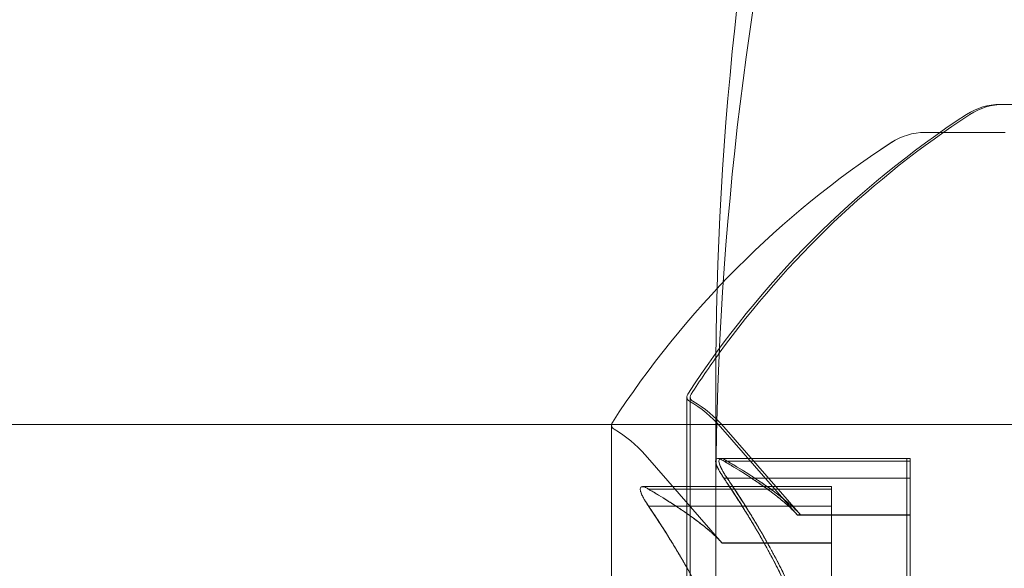
# Model space of a CAD drawing. Extents: x 354 to 1061, y 48 to 455.
# Drawn here: x 676 to 677, y 164 to 164 of the extents above; entities that cross this region are included whole.
import ezdxf

# ---------------------------------------------------------------- set-up
doc = ezdxf.new("R2010")
doc.units = 0
doc.header["$MEASUREMENT"] = 0

# ---------------------------------------------------------------- blocks, each defined once
blk = doc.blocks.new('new block')
at = {"color": 0, "linetype": 'Continuous', "lineweight": 0}
for p, q in [((676.9152974860887, 164.3868502968629), (676.9169933959146, 164.3868502968629)), ((676.9578661645235, 164.3868502968629), (676.9169933959146, 164.3868502968629)), ((676.8769396978457, 164.3725513725445), (676.8769345590488, 164.3725513725445)), ((676.9178124664547, 164.3725513725445), (676.8769396978457, 164.3725513725445)), ((676.7704047552323, 164.2451034723362), (676.7704047552323, 164.1826034723362)), ((676.7557640013353, 164.2378502968629), (676.7557640013353, 163.9108502968629)), ((676.7574599111612, 164.2378502968629), (676.7574599111612, 163.9108502968629)), ((644.8304047552293, 164.2238299331598), (677.2104047552293, 164.2238299331598)), ((676.7174010742954, 164.2235513725444), (676.7174010742954, 163.8965513725445)), ((676.7174062130923, 164.2235513725444), (676.7174062130923, 163.8965513725445)), ((676.8121144386187, 164.1776002968629), (676.7728795161881, 164.2226224043924)), ((676.8138103484446, 164.1776002968629), (676.774575426014, 164.2226224043923)), ((676.7737515115788, 164.1633013725445), (676.7345165891484, 164.2083234800738)), ((676.7737566503757, 164.1633013725445), (676.7345217279453, 164.2083234800738)), ((676.7732513617236, 164.2064598787965), (676.7715554518977, 164.2064598787965)), ((676.7732513617236, 164.2064598787965), (676.8693823104138, 164.2064598787965)), ((676.7746359277123, 164.2051201328344), (676.7763318375381, 164.2051201328344)), ((676.7763318375382, 164.2051201328344), (676.8693823104138, 164.2051201328344)), ((676.8676864005879, 164.1964598787965), (676.8676864005879, 164.2064598787965)), ((676.8693823104138, 164.2064598787966), (676.8693823104138, 164.1977041389763)), ((676.8693823104138, 164.1284358148808), (676.8693823104138, 164.1977041389763)), ((676.7331925248579, 164.1921609544781), (676.7331976636548, 164.1921609544781)), ((676.7331976636549, 164.1921609544781), (676.829328612345, 164.1921609544781)), ((676.7746359277123, 164.1964598787965), (676.7763318375381, 164.1964598787965)), ((676.7763318375382, 164.1964598787965), (676.8693823104138, 164.1964598787965)), ((676.829323473548, 164.1921609544781), (676.829323473548, 164.1834052146578)), ((676.829328612345, 164.1921609544781), (676.829328612345, 164.1834052146578)), ((676.8676864005879, 164.1964598787965), (676.8676864005879, 164.1271988804269)), ((676.7362730006723, 164.1908212085159), (676.7362781394694, 164.1908212085159)), ((676.7362781394693, 164.1908212085159), (676.829328612345, 164.1908212085159)), ((676.7362730006723, 164.1821609544781), (676.7362781394694, 164.1821609544781)), ((676.7362781394693, 164.1821609544781), (676.829328612345, 164.1821609544781)), ((676.7704047552323, 164.1826034723362), (676.7704047552323, 161.1515145590907)), ((676.829323473548, 164.1141368905623), (676.829323473548, 164.1834052146578)), ((676.829328612345, 164.1141368905623), (676.829328612345, 164.1834052146578)), ((676.8119619685411, 164.1777668746502), (676.8136578783669, 164.1777668746502)), ((676.8138103484446, 164.1776002968629), (676.8121144386187, 164.1776002968629)), ((676.813657878367, 164.1777668746502), (676.8693823104138, 164.1777668746502)), ((676.8138103484446, 164.1776002968629), (676.8693823104138, 164.1776002968629)), ((676.7735990415011, 164.1634679503317), (676.7736041802982, 164.1634679503317)), ((676.7736041802981, 164.1634679503317), (676.829328612345, 164.1634679503317)), ((676.7737515115788, 164.1633013725444), (676.7737566503757, 164.1633013725444)), ((676.7737566503757, 164.1633013725444), (676.829328612345, 164.1633013725444))]:
    blk.add_line(p, q, dxfattribs=at)
for centre, radius, start, end in [((676.9152974860885, 164.3556002968633), 0.03124999999965548, 89.99999999979153, 123.1297243045028), ((676.9169933959145, 164.3556002968633), 0.03124999999965548, 89.99999999979153, 123.1297243045028), ((677.1633303315248, 163.9755498073817), 0.4850766926593587, 123.1297243043356, 147.0739252002556), ((677.1650262413523, 163.9755498073798), 0.4850766926617806, 123.1297243043701, 144.0815624589441), ((676.8769345590487, 164.3413013725448), 0.03124999999965548, 89.99999999979153, 123.1297243045028), ((676.8769396978456, 164.3413013725448), 0.03124999999965548, 89.99999999979153, 123.1297243045028), ((677.1249674044827, 163.9612508830652), 0.4850766926564797, 123.1297243042653, 147.0739252003113), ((677.1249725432797, 163.9612508830652), 0.4850766926564797, 123.1297243042653, 147.0739252003113), ((677.165026241279, 163.97554980743), 0.4850766925729004, 144.0815624586726, 147.0739252004615), ((676.7582640013364, 164.2378502968625), 0.002500000001191438, 146.8769187784662, 179.999999989578), ((676.7582640013354, 164.237850296863), 0.002500000000127292, 180.0000000019541, 239.9968262488341), ((676.7599599111624, 164.2378502968624), 0.002500000001191438, 146.8769187784662, 179.9999999889266), ((676.7599599111613, 164.237850296863), 0.002500000000127292, 180.0000000019541, 239.9968262488341), ((676.7257608832555, 164.1815604459543), 0.06250000000170063, 41.07081654428637, 59.99682625010791), ((676.7274567930807, 164.1815604459537), 0.06250000000262568, 41.0708165443077, 59.99682624986606), ((676.7199010742963, 164.223551372544), 0.002500000000964064, 146.8769187761642, 179.9999999902293), ((676.7199010742953, 164.2235513725445), 0.002499999999964368, 180.0000000006514, 239.9968262526955), ((676.7199062130933, 164.223551372544), 0.002500000000964064, 146.8769187761642, 179.9999999902293), ((676.7199062130923, 164.2235513725445), 0.002499999999964368, 180.0000000006514, 239.9968262526955), ((676.6873979562167, 164.1672615216371), 0.06250000000005163, 41.07081654397941, 59.99682625042417), ((676.6874030950137, 164.1672615216371), 0.06250000000005163, 41.07081654397941, 59.99682625042417)]:
    blk.add_arc(centre, radius, start, end, dxfattribs=at)
at = {"color": 0, "linetype": 'Continuous', "lineweight": 0, "extrusion": (0, 0, -1)}
for major_axis, ratio, start_param, end_param in [((-4.374999999999785, -6.039613253960853e-14), 0.8660254037844445, -7.993605777301127e-15, 1.570796326794895), ((-4.24999999999979, -5.684341886080801e-14), 0.8660254037844449, -7.105427357601002e-15, 1.570796326794899)]:
    blk.add_ellipse((679.0204047552322, 164.2451034723362), major_axis=major_axis, ratio=ratio, start_param=start_param, end_param=end_param, dxfattribs=at)
at = {"color": 0, "linetype": 'Continuous', "lineweight": 0}
for centre, major_axis, ratio, end_param in [((679.0204047552322, 164.2451034723362), (-2.249999999999991, 3.759116657392513e-16), 0.8660254037844374, 5.995204332975845e-15), ((679.0204047552322, 164.1826034723362), (-2.249999999999998, 3.75911665739178e-16), 0.8660254037844345, 2.886579864025407e-15)]:
    blk.add_ellipse(centre, major_axis=major_axis, ratio=ratio, start_param=-1.570796326794897, end_param=end_param, dxfattribs=at)
for points, knots in [([(676.7728795161881, 164.1990945415515), (676.7728104449594, 164.1992087990244), (676.7727420716113, 164.1993229065743), (676.7721664018898, 164.2002928867318), (676.7717007554776, 164.201138995386), (676.771020656353, 164.2025695427054), (676.7707757867377, 164.2031680350412), (676.7704686448177, 164.204165668499), (676.7703845372026, 164.2045739553786), (676.7703595624286, 164.2049674830931), (676.770357873677, 164.2050040747982), (676.7703564446281, 164.2050547372226), (676.7703561426995, 164.205069324549), (676.7703558134201, 164.2050945043211), (676.7703557349381, 164.2051051442421), (676.7703556993647, 164.2051272056631), (676.7703557531305, 164.205138616625), (676.770356050697, 164.2051653956122), (676.7703563560791, 164.2051807045243), (676.7703577995404, 164.2052306000625), (676.7703595032754, 164.2052646383201), (676.7703779305034, 164.2055205961036), (676.7704249477295, 164.2057114318355), (676.7706081922942, 164.2060942641241), (676.7707713638213, 164.2062515760498), (676.7712405951621, 164.2064669876357), (676.7715696573996, 164.2064881750055), (676.772231304756, 164.2063764361934), (676.772547577756, 164.2062761572011), (676.7728795161881, 164.2061314853745)], [0, 0, 0, 0, 0.0004113325979611326, 0.0004113325979611326, 0.003503395369780915, 0.003503395369780915, 0.005940332389345515, 0.005940332389345515, 0.007956780659982024, 0.007956780659982024, 0.00816733917310439, 0.00816733917310439, 0.008253342141471623, 0.008253342141471623, 0.008316870372346016, 0.008316870372346016, 0.00838578501817906, 0.00838578501817906, 0.0084795748568499, 0.0084795748568499, 0.008694047425828657, 0.008694047425828657, 0.01012523972044683, 0.01012523972044683, 0.01214061403723771, 0.01214061403723771, 0.01467168242185864, 0.01467168242185864, 0.01664978863179934, 0.01664978863179934, 0.01664978863179934, 0.01664978863179934]), ([(676.7728795161881, 164.2061314853745), (676.7728102785322, 164.2061616618687), (676.7727417421108, 164.2061899004159), (676.7721386710198, 164.2064234899819), (676.7716504629848, 164.2065066527459), (676.7709650477663, 164.2063794711381), (676.7707280613919, 164.2062365858581), (676.7704530871636, 164.2058141472965), (676.7703818356177, 164.205580802912), (676.7703595946393, 164.205265256451), (676.7703580643538, 164.2052353711531), (676.7703565409014, 164.2051885798357), (676.7703561643568, 164.2051720464613), (676.7703558075061, 164.2051449364107), (676.7703557315647, 164.2051344513977), (676.770355700979, 164.2051124067102), (676.7703557579902, 164.2051008363136), (676.7703560661671, 164.2050732394555), (676.7703563815188, 164.2050571533631), (676.7703578832721, 164.2050033358755), (676.770359669756, 164.2049650528426), (676.7703785975723, 164.2046726689869), (676.7704260406401, 164.2043925020611), (676.7706104879826, 164.2036597497286), (676.7707745728549, 164.2031900555244), (676.7712446033838, 164.2020667737242), (676.771572860151, 164.2014028725125), (676.7722327930794, 164.2001873317101), (676.7725483581169, 164.1996423424962), (676.7728795161881, 164.1990945415515)], [0, 0, 0, 0, 0.0004123237041678833, 0.0004123237041678833, 0.00367035794032567, 0.00367035794032567, 0.00612710187551218, 0.00612710187551218, 0.007964913607368274, 0.007964913607368274, 0.008153452866762972, 0.008153452866762972, 0.008255031718764476, 0.008255031718764476, 0.008318517088659012, 0.008318517088659012, 0.008387774024071242, 0.008387774024071242, 0.008482729598466248, 0.008482729598466248, 0.008702953026627934, 0.008702953026627934, 0.01013562992073426, 0.01013562992073426, 0.01215524793093824, 0.01215524793093824, 0.01467787266253387, 0.01467787266253387, 0.016651704295629, 0.016651704295629, 0.016651704295629, 0.016651704295629]), ([(676.774575426014, 164.1990945415515), (676.7745063999344, 164.1992087243389), (676.7744380708268, 164.1993227573935), (676.7738568205787, 164.2003021281563), (676.773386487475, 164.2011574767729), (676.7727051794088, 164.2025958650117), (676.7724619143894, 164.2031939328066), (676.7721613262461, 164.2041811725609), (676.7720798778477, 164.2045813127558), (676.7720554363749, 164.2049682211945), (676.7720537648927, 164.2050045990394), (676.7720523482969, 164.2050550118635), (676.7720520485159, 164.2050695570981), (676.7720517216783, 164.2050946798455), (676.7720516439502, 164.2051053044082), (676.7720516095713, 164.2051273486517), (676.7720516639301, 164.2051387576508), (676.7720519631409, 164.2051655576573), (676.7720522700038, 164.2051808891397), (676.7720537228627, 164.2052309671269), (676.7720554406818, 164.2052651592464), (676.7720739550246, 164.2055212629619), (676.7721210540857, 164.2057120767472), (676.7723045324794, 164.2060948321518), (676.7724678751752, 164.2062520595051), (676.7729372567122, 164.206467071757), (676.7732661680094, 164.2064881264011), (676.7739274937888, 164.2063763476748), (676.7742436339827, 164.2062760933938), (676.774575426014, 164.2061314853745)], [0, 0, 0, 0, 0.0004110637264017041, 0.0004110637264017041, 0.003537303848899673, 0.003537303848899673, 0.005977756566534299, 0.005977756566534299, 0.007958623525933161, 0.007958623525933161, 0.008167999620155502, 0.008167999620155502, 0.00825376462659937, 0.00825376462659937, 0.00831720703179626, 0.00831720703179626, 0.008386115699658756, 0.008386115699658756, 0.008480053069803753, 0.008480053069803753, 0.00869554006533883, 0.00869554006533883, 0.01012716649394138, 0.01012716649394138, 0.01214333729354242, 0.01214333729354242, 0.01467282395414, 0.01467282395414, 0.01665013047377041, 0.01665013047377041, 0.01665013047377041, 0.01665013047377041]), ([(676.774575426014, 164.2061314853745), (676.7745062830024, 164.2061616206189), (676.7744378393171, 164.2061898232079), (676.7738374014781, 164.2064224338262), (676.7733512797005, 164.206505839896), (676.7726662849857, 164.2063817418363), (676.7724285389162, 164.2062402945114), (676.7721504567305, 164.2058188272818), (676.7720779863431, 164.2055837882087), (676.7720552837413, 164.2052621736247), (676.7720536449917, 164.2052288435574), (676.7720522891731, 164.20518131186), (676.7720520091224, 164.2051676554809), (676.7720517051664, 164.2051435425669), (676.7720516350392, 164.2051331304243), (676.7720516145946, 164.2051111113267), (676.7720516773882, 164.2050994922762), (676.7720520033722, 164.2050715390045), (676.7720523353978, 164.2050551408356), (676.7720539419798, 164.204999147541), (676.7720558848508, 164.2049589385403), (676.7720757919684, 164.2046626608998), (676.7721242897389, 164.2043803802198), (676.772311793987, 164.2036424612568), (676.7724780132478, 164.2031696895382), (676.7729498872197, 164.2020474203586), (676.7732762604186, 164.201388570046), (676.7739321897709, 164.2001813119096), (676.7742460958476, 164.19963931878), (676.774575426014, 164.1990945415515)], [0, 0, 0, 0, 0.0004117600788806213, 0.0004117600788806213, 0.003654216132246159, 0.003654216132246159, 0.006108751211725189, 0.006108751211725189, 0.007964359592201528, 0.007964359592201528, 0.008174232009236976, 0.008174232009236976, 0.0082579551950215, 0.0082579551950215, 0.008320968038647594, 0.008320968038647594, 0.00839048354230803, 0.00839048354230803, 0.00848722029510822, 0.00848722029510822, 0.008718152707833136, 0.008718152707833136, 0.01015814213524518, 0.01015814213524518, 0.01218672975497766, 0.01218672975497766, 0.01468857585641699, 0.01468857585641699, 0.01665150693055116, 0.01665150693055116, 0.01665150693055116, 0.01665150693055116]), ([(676.7728795161881, 164.2061314853745), (676.7729588431364, 164.2060969115699), (676.7730389295472, 164.2060600650981), (676.7733250403701, 164.205922115411), (676.7735410915261, 164.2058064249109), (676.7737662391497, 164.2056749631196)], [0.02641771378134286, 0.02641771378134286, 0.02641771378134286, 0.02641771378134286, 0.02688324565918533, 0.02688324565918533, 0.0280708049451255, 0.0280708049451255, 0.0280708049451255, 0.0280708049451255]), ([(676.7763318375382, 164.2051201328344), (676.7757850895165, 164.2054958629851), (676.775273874204, 164.2058001669036), (676.7747348393731, 164.2060600650981), (676.7746547529622, 164.2060969115699), (676.774575426014, 164.2061314853745)], [0.007300399423199952, 0.007300399423199952, 0.007300399423199952, 0.007300399423199952, 0.0099493030884843, 0.0099493030884843, 0.01041483496631534, 0.01041483496631534, 0.01041483496631534, 0.01041483496631534]), ([(676.7746359277123, 164.1964598787965), (676.7740891796906, 164.197211339098), (676.7735779643782, 164.1979683228321), (676.7730389295472, 164.1988329350136), (676.7729588431364, 164.1989633190904), (676.7728795161881, 164.1990945415515)], [0.007300399423203662, 0.007300399423203662, 0.007300399423203662, 0.007300399423203662, 0.009949303088486752, 0.009949303088486752, 0.01041483496632913, 0.01041483496632913, 0.01041483496632913, 0.01041483496632913]), ([(676.774575426014, 164.1990945415515), (676.7746547529622, 164.1989633190904), (676.7747348393731, 164.1988329350136), (676.775020950196, 164.1983740130878), (676.775237001352, 164.198040014815), (676.7754621489756, 164.1977041389762)], [0.02641771378134751, 0.02641771378134751, 0.02641771378134751, 0.02641771378134751, 0.02688324565917868, 0.02688324565917868, 0.02807080494511686, 0.02807080494511686, 0.02807080494511686, 0.02807080494511686]), ([(676.7345165891483, 164.1847956172331), (676.7344475630686, 164.1849098000204), (676.7343792339611, 164.1850238330751), (676.733797983713, 164.1860032038379), (676.7333276506092, 164.1868585524545), (676.732646342543, 164.1882969406932), (676.7324030775236, 164.1888950084881), (676.7321024893803, 164.1898822482425), (676.732021040982, 164.1902823884373), (676.7319965995091, 164.1906692968761), (676.7319949280269, 164.1907056747209), (676.7319935114311, 164.1907560875451), (676.7319932116501, 164.1907706327796), (676.7319928848125, 164.190795755527), (676.7319928070845, 164.1908063800897), (676.7319927727056, 164.1908284243332), (676.7319928270645, 164.1908398333324), (676.7319931262751, 164.1908666333388), (676.731993433138, 164.1908819648212), (676.7319948859969, 164.1909320428084), (676.731996603816, 164.190966234928), (676.7320151181588, 164.1912223386434), (676.7320622172199, 164.1914131524287), (676.7322456956136, 164.1917959078333), (676.7324090383094, 164.1919531351866), (676.7328784198464, 164.1921681474385), (676.7332073311436, 164.1921892020826), (676.733868656923, 164.1920774233563), (676.7341847971169, 164.1919771690754), (676.7345165891483, 164.1918325610561)], [0, 0, 0, 0, 0.0004110637264017041, 0.0004110637264017041, 0.003537303848899673, 0.003537303848899673, 0.005977756566534299, 0.005977756566534299, 0.007958623525933161, 0.007958623525933161, 0.008167999620155502, 0.008167999620155502, 0.00825376462659937, 0.00825376462659937, 0.00831720703179626, 0.00831720703179626, 0.008386115699658756, 0.008386115699658756, 0.008480053069803753, 0.008480053069803753, 0.00869554006533883, 0.00869554006533883, 0.01012716649394138, 0.01012716649394138, 0.01214333729354242, 0.01214333729354242, 0.01467282395414, 0.01467282395414, 0.01665013047377041, 0.01665013047377041, 0.01665013047377041, 0.01665013047377041]), ([(676.7345165891483, 164.1918325610561), (676.7344474461366, 164.1918626963005), (676.7343790024513, 164.1918908988895), (676.7337785646123, 164.1921235095078), (676.7332924428347, 164.1922069155776), (676.7326074481199, 164.1920828175178), (676.7323697020504, 164.1919413701929), (676.7320916198647, 164.1915199029633), (676.7320191494773, 164.1912848638902), (676.7319964468755, 164.1909632493063), (676.7319948081259, 164.1909299192389), (676.7319934523073, 164.1908823875416), (676.7319931722566, 164.1908687311624), (676.7319928683006, 164.1908446182484), (676.7319927981735, 164.1908342061058), (676.7319927777288, 164.1908121870083), (676.7319928405224, 164.1908005679578), (676.7319931665065, 164.1907726146861), (676.731993498532, 164.1907562165171), (676.731995105114, 164.1907002232225), (676.731997047985, 164.1906600142218), (676.7320169551026, 164.1903637365814), (676.7320654528731, 164.1900814559013), (676.7322529571212, 164.1893435369384), (676.732419176382, 164.1888707652197), (676.7328910503539, 164.1877484960401), (676.7332174235528, 164.1870896457275), (676.7338733529051, 164.1858823875912), (676.7341872589818, 164.1853403944615), (676.7345165891483, 164.1847956172331)], [0, 0, 0, 0, 0.0004117600788806213, 0.0004117600788806213, 0.003654216132246159, 0.003654216132246159, 0.006108751211725189, 0.006108751211725189, 0.007964359592201528, 0.007964359592201528, 0.008174232009236976, 0.008174232009236976, 0.0082579551950215, 0.0082579551950215, 0.008320968038647594, 0.008320968038647594, 0.00839048354230803, 0.00839048354230803, 0.00848722029510822, 0.00848722029510822, 0.008718152707833136, 0.008718152707833136, 0.01015814213524518, 0.01015814213524518, 0.01218672975497766, 0.01218672975497766, 0.01468857585641699, 0.01468857585641699, 0.01665150693055116, 0.01665150693055116, 0.01665150693055116, 0.01665150693055116]), ([(676.7345217279452, 164.1847956172331), (676.7344527018655, 164.1849098000204), (676.7343843727581, 164.1850238330751), (676.7338031225099, 164.1860032038379), (676.7333327894062, 164.1868585524545), (676.73265148134, 164.1882969406932), (676.7324082163206, 164.1888950084881), (676.7321076281772, 164.1898822482424), (676.7320261797789, 164.1902823884373), (676.732001738306, 164.1906692968761), (676.7320000668238, 164.1907056747209), (676.7319986502281, 164.1907560875451), (676.731998350447, 164.1907706327796), (676.7319980236094, 164.190795755527), (676.7319979458814, 164.1908063800897), (676.7319979115025, 164.1908284243332), (676.7319979658614, 164.1908398333324), (676.7319982650721, 164.1908666333388), (676.7319985719349, 164.1908819648212), (676.7320000247938, 164.1909320428084), (676.732001742613, 164.190966234928), (676.7320202569557, 164.1912223386434), (676.7320673560168, 164.1914131524287), (676.7322508344106, 164.1917959078333), (676.7324141771063, 164.1919531351866), (676.7328835586434, 164.1921681474385), (676.7332124699406, 164.1921892020826), (676.73387379572, 164.1920774233563), (676.7341899359138, 164.1919771690754), (676.7345217279452, 164.1918325610561)], [0, 0, 0, 0, 0.0004110637264017041, 0.0004110637264017041, 0.003537303848899673, 0.003537303848899673, 0.005977756566534299, 0.005977756566534299, 0.007958623525933161, 0.007958623525933161, 0.008167999620155502, 0.008167999620155502, 0.00825376462659937, 0.00825376462659937, 0.00831720703179626, 0.00831720703179626, 0.008386115699658756, 0.008386115699658756, 0.008480053069803753, 0.008480053069803753, 0.00869554006533883, 0.00869554006533883, 0.01012716649394138, 0.01012716649394138, 0.01214333729354242, 0.01214333729354242, 0.01467282395414, 0.01467282395414, 0.01665013047377041, 0.01665013047377041, 0.01665013047377041, 0.01665013047377041]), ([(676.7345217279452, 164.1918325610561), (676.7344525849336, 164.1918626963005), (676.7343841412483, 164.1918908988895), (676.7337837034092, 164.1921235095078), (676.7332975816316, 164.1922069155776), (676.7326125869168, 164.1920828175178), (676.7323748408473, 164.1919413701929), (676.7320967586617, 164.1915199029633), (676.7320242882743, 164.1912848638902), (676.7320015856725, 164.1909632493063), (676.7319999469229, 164.1909299192389), (676.7319985911042, 164.1908823875416), (676.7319983110535, 164.1908687311624), (676.7319980070976, 164.1908446182484), (676.7319979369704, 164.1908342061058), (676.7319979165258, 164.1908121870083), (676.7319979793193, 164.1908005679578), (676.7319983053035, 164.1907726146861), (676.731998637329, 164.1907562165171), (676.732000243911, 164.1907002232225), (676.732002186782, 164.1906600142218), (676.7320220938996, 164.1903637365813), (676.7320705916701, 164.1900814559013), (676.7322580959182, 164.1893435369383), (676.732424315179, 164.1888707652197), (676.7328961891509, 164.1877484960401), (676.7332225623497, 164.1870896457275), (676.7338784917021, 164.1858823875912), (676.7341923977788, 164.1853403944615), (676.7345217279452, 164.1847956172331)], [0, 0, 0, 0, 0.0004117600788806213, 0.0004117600788806213, 0.003654216132246159, 0.003654216132246159, 0.006108751211725189, 0.006108751211725189, 0.007964359592201528, 0.007964359592201528, 0.008174232009236976, 0.008174232009236976, 0.0082579551950215, 0.0082579551950215, 0.008320968038647594, 0.008320968038647594, 0.00839048354230803, 0.00839048354230803, 0.00848722029510822, 0.00848722029510822, 0.008718152707833136, 0.008718152707833136, 0.01015814213524518, 0.01015814213524518, 0.01218672975497766, 0.01218672975497766, 0.01468857585641699, 0.01468857585641699, 0.01665150693055116, 0.01665150693055116, 0.01665150693055116, 0.01665150693055116]), ([(676.7362730006724, 164.1908212085159), (676.7357262526507, 164.1911969386666), (676.7352150373383, 164.1915012425852), (676.7346760025073, 164.1917611407796), (676.7345959160965, 164.1917979872515), (676.7345165891483, 164.1918325610561)], [0.007300399423199952, 0.007300399423199952, 0.007300399423199952, 0.007300399423199952, 0.0099493030884843, 0.0099493030884843, 0.01041483496631534, 0.01041483496631534, 0.01041483496631534, 0.01041483496631534]), ([(676.7362781394694, 164.1908212085159), (676.7357313914476, 164.1911969386666), (676.7352201761353, 164.1915012425851), (676.7346811413042, 164.1917611407796), (676.7346010548935, 164.1917979872515), (676.7345217279452, 164.1918325610561)], [0.007300399423199952, 0.007300399423199952, 0.007300399423199952, 0.007300399423199952, 0.0099493030884843, 0.0099493030884843, 0.01041483496631534, 0.01041483496631534, 0.01041483496631534, 0.01041483496631534]), ([(676.7345165891483, 164.1847956172331), (676.7345959160965, 164.1846643947719), (676.7346760025073, 164.1845340106951), (676.7349621133302, 164.1840750887693), (676.7351781644862, 164.1837410904966), (676.7354033121098, 164.1834052146578)], [0.02641771378134751, 0.02641771378134751, 0.02641771378134751, 0.02641771378134751, 0.02688324565917868, 0.02688324565917868, 0.02807080494511686, 0.02807080494511686, 0.02807080494511686, 0.02807080494511686]), ([(676.7345217279452, 164.1847956172331), (676.7346010548935, 164.1846643947719), (676.7346811413042, 164.1845340106951), (676.7349672521271, 164.1840750887693), (676.7351833032832, 164.1837410904966), (676.7354084509068, 164.1834052146578)], [0.02641771378134751, 0.02641771378134751, 0.02641771378134751, 0.02641771378134751, 0.02688324565917868, 0.02688324565917868, 0.02807080494511686, 0.02807080494511686, 0.02807080494511686, 0.02807080494511686]), ([(676.8115486480962, 164.1782198572319), (676.811640180369, 164.1781193120556), (676.8117233911386, 164.1780280741271), (676.8120022859845, 164.1777225054231), (676.8121144386187, 164.1776002968629), (676.8121144386187, 164.1776002968629)], [0.006463966828819738, 0.006463966828819738, 0.006463966828819738, 0.006463966828819738, 0.007125802509490888, 0.007125802509490888, 0.009029787476772619, 0.009029787476772619, 0.009029787476772619, 0.009029787476772619]), ([(676.8132445579221, 164.1782198572319), (676.8133360901949, 164.1781193120556), (676.8134193009645, 164.1780280741271), (676.8135558229782, 164.1778784949742), (676.8136111738149, 164.1778179156075), (676.8136578783669, 164.1777668746503)], [0.006463966828825039, 0.006463966828825039, 0.006463966828825039, 0.006463966828825039, 0.007125802509493752, 0.007125802509493752, 0.007719963512862926, 0.007719963512862926, 0.007719963512862926, 0.007719963512862926]), ([(676.7731857210563, 164.1639209329135), (676.7732772533291, 164.1638203877371), (676.7733604640987, 164.1637291498086), (676.7734969861124, 164.1635795706557), (676.7735523369491, 164.163518991289), (676.7735990415013, 164.1634679503318)], [0.006463966828825039, 0.006463966828825039, 0.006463966828825039, 0.006463966828825039, 0.007125802509493752, 0.007125802509493752, 0.007719963512990048, 0.007719963512990048, 0.007719963512990048, 0.007719963512990048]), ([(676.7731908598532, 164.1639209329135), (676.773282392126, 164.1638203877371), (676.7733656028956, 164.1637291498086), (676.7735021249093, 164.1635795706557), (676.7735574757461, 164.163518991289), (676.7736041802982, 164.1634679503318)], [0.006463966828825039, 0.006463966828825039, 0.006463966828825039, 0.006463966828825039, 0.007125802509493752, 0.007125802509493752, 0.007719963512990048, 0.007719963512990048, 0.007719963512990048, 0.007719963512990048])]:
    blk.add_open_spline(points, degree=3, knots=knots, dxfattribs=at)
for points in [[(676.7746359277123, 164.2051201328344), (676.7743342738224, 164.2053274320966), (676.7740434360587, 164.2055129892752), (676.7737662391497, 164.2056749631196)], [(676.7763318375382, 164.1964598787965), (676.7760301836483, 164.1968744773209), (676.7757393458846, 164.1972907571734), (676.7754621489756, 164.1977041389762)], [(676.7362730006724, 164.1821609544781), (676.7359713467825, 164.1825755530024), (676.7356805090188, 164.182991832855), (676.7354033121098, 164.1834052146577)], [(676.7362781394694, 164.1821609544781), (676.7359764855795, 164.1825755530024), (676.7356856478158, 164.182991832855), (676.7354084509068, 164.1834052146577)], [(676.8138103484446, 164.1776002968629), (676.8138103484446, 164.1776002968629), (676.813759134251, 164.1776561561406), (676.813657878367, 164.1777668746502)], [(676.7737515115788, 164.1633013725445), (676.7737515115788, 164.1633013725445), (676.7737002973852, 164.1633572318221), (676.7735990415013, 164.1634679503317)], [(676.7737566503757, 164.1633013725445), (676.7737566503757, 164.1633013725445), (676.7737054361821, 164.1633572318221), (676.7736041802982, 164.1634679503317)]]:
    blk.add_open_spline(points, degree=3, dxfattribs=at)
for points, weights in [([(676.8115486480962, 164.1782198572319), (676.8011009410482, 164.1895776959463), (676.7737662391497, 164.2056749631196)], [1.287792479804059, 1.214412461499187, 1.056854457611156]), ([(676.7746359277123, 164.2051201328344), (676.8017937645487, 164.1890973443767), (676.8119619685411, 164.1777668746502)], [1.061206914971065, 1.218902989117205, 1.290715552466534]), ([(676.8132445579221, 164.1782198572319), (676.8027968508741, 164.1895776959463), (676.7754621489756, 164.2056749631196)], [1.287792479804043, 1.214412461499158, 1.05685445761112]), ([(676.7763318375382, 164.2051201328344), (676.8034896743746, 164.1890973443767), (676.813657878367, 164.1777668746502)], [1.061206914971054, 1.218902989117173, 1.290715552466497]), ([(676.8115486480963, 164.1284358148808), (676.8011009410482, 164.1570912663043), (676.7737662391497, 164.1977041389762)], [1.28779247980405, 1.214412461499182, 1.05685445761116]), ([(676.8132445579221, 164.1284358148808), (676.8027968508741, 164.1570912663043), (676.7754621489756, 164.1977041389762)], [1.287792479804043, 1.214412461499158, 1.056854457611122]), ([(676.7746359277123, 164.1964598787965), (676.8017937645487, 164.155888685494), (676.8119619685411, 164.1271988804269)], [1.061206914971079, 1.218902989117205, 1.290715552466531]), ([(676.7763318375382, 164.1964598787965), (676.8034896743746, 164.155888685494), (676.813657878367, 164.1271988804269)], [1.061206914971048, 1.218902989117166, 1.290715552466491]), ([(676.7731857210563, 164.1639209329135), (676.7627380140083, 164.1752787716279), (676.7354033121098, 164.1913760388011)], [1.287792479804043, 1.214412461499158, 1.05685445761112]), ([(676.7731908598532, 164.1639209329135), (676.7627431528052, 164.1752787716279), (676.7354084509068, 164.1913760388011)], [1.287792479804043, 1.214412461499158, 1.05685445761112]), ([(676.7362730006724, 164.1908212085159), (676.7634308375088, 164.1747984200582), (676.7735990415014, 164.1634679503317)], [1.061206914971054, 1.218902989117173, 1.290715552466497]), ([(676.7362781394694, 164.1908212085159), (676.7634359763058, 164.1747984200582), (676.7736041802983, 164.1634679503317)], [1.061206914971054, 1.218902989117173, 1.290715552466497]), ([(676.7731857210563, 164.1141368905623), (676.7627380140083, 164.1427923419859), (676.7354033121098, 164.1834052146578)], [1.287792479804043, 1.214412461499158, 1.056854457611122]), ([(676.7731908598532, 164.1141368905623), (676.7627431528052, 164.1427923419859), (676.7354084509068, 164.1834052146578)], [1.287792479804043, 1.214412461499158, 1.056854457611122]), ([(676.7362730006724, 164.1821609544781), (676.7634308375088, 164.1415897611755), (676.7735990415013, 164.1128999561085)], [1.061206914971048, 1.218902989117166, 1.290715552466491]), ([(676.7362781394694, 164.1821609544781), (676.7634359763058, 164.1415897611755), (676.7736041802982, 164.1128999561085)], [1.061206914971048, 1.218902989117166, 1.290715552466491])]:
    blk.add_rational_spline(points, weights, degree=2, dxfattribs=at)
blk = doc.blocks.new('b311290r0')
at = {"lineweight": 0}
blk.add_blockref('new block', (439.7193664219022, 361.1972076429266), dxfattribs=at)

msp = doc.modelspace()

# ---------------------------------------------------------------- block references
at = {"lineweight": 0}
msp.add_blockref('b311290r0', (-439.7193664219022, -361.1972076429266), dxfattribs=at)

doc.saveas('drawing.dxf')
